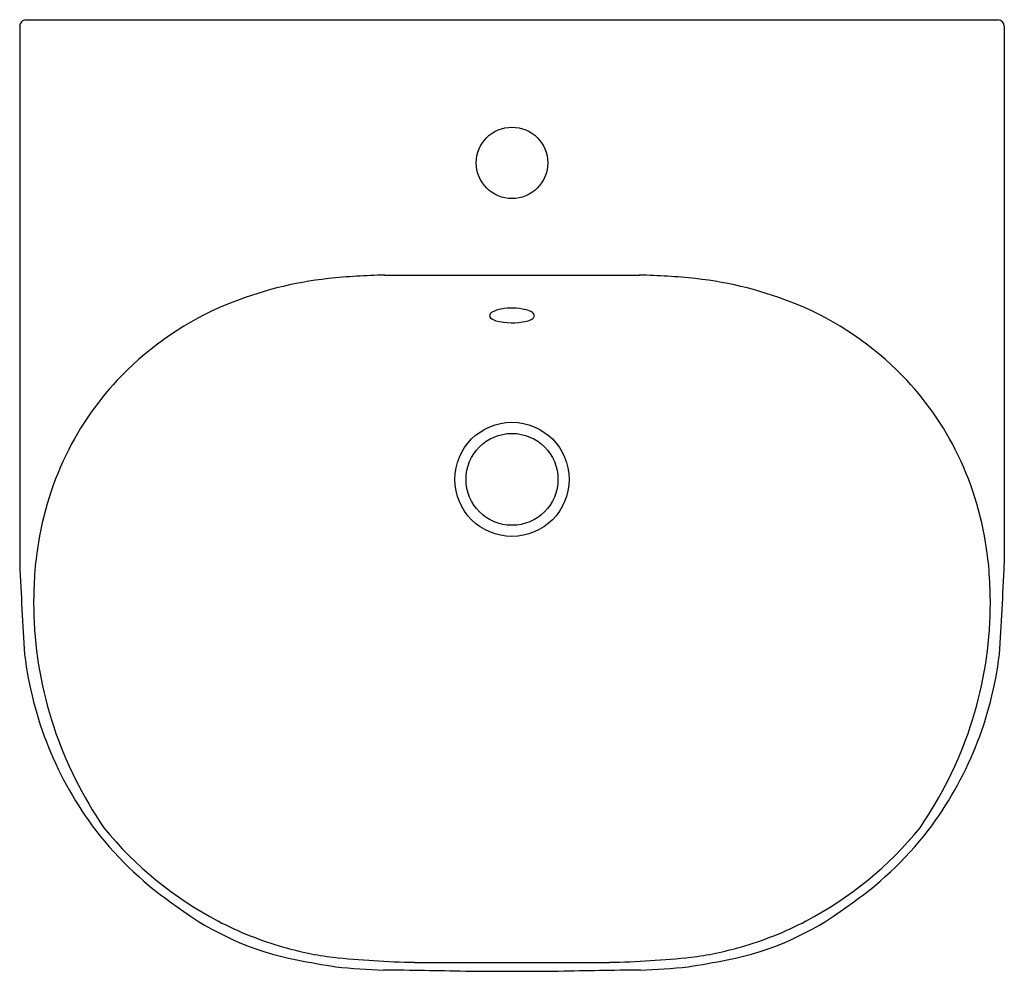
# Model space of a CAD drawing. Extents: x -36239.8 to -36220.9, y -17286.3 to -17268.
import ezdxf

# ---------------------------------------------------------------- set-up
doc = ezdxf.new("R2010")
doc.units = 0
doc.header["$LTSCALE"] = 0.64311
doc.header["$PDSIZE"] = 0.3125
doc.layers.get('0').update_dxf_attribs({"color": 255, "linetype": 'CONTINUOUS'})
doc.layers.get('DEFPOINTS').update_dxf_attribs({"linetype": 'CONTINUOUS'})
doc.styles.get("Standard").update_dxf_attribs({"font": 'txt', "width": 0.8})

msp = doc.modelspace()

# ---------------------------------------------------------------- linework, layer by layer
for p, q in [((-36239.73, -17267.981), (-36220.986, -17267.981)), ((-36239.848, -17268.099), (-36239.848, -17278.477)), ((-36220.868, -17268.099), (-36220.868, -17278.477)), ((-36232.815, -17272.902), (-36227.901, -17272.902)), ((-36232.236, -17286.151), (-36228.48, -17286.151)), ((-36231.262, -17286.324), (-36229.454, -17286.324))]:
    msp.add_line(p, q)
for centre, radius in [((-36230.358, -17270.737), 0.689), ((-36230.358, -17276.839), 1.101), ((-36230.358, -17276.839), 0.886)]:
    msp.add_circle(centre, radius)
for centre, radius, start, end in [((-36239.73, -17268.099), 0.118, 89.9983, 180.004), ((-36220.986, -17268.099), 0.118, 0.004, 89.9983), ((-36232.649, -17284.38), 11.479, 90.8271, 96.224), ((-36228.066, -17284.38), 11.479, 83.776, 89.1729), ((-36233.108, -17280.178), 7.252, 96.224, 112.2669), ((-36227.608, -17280.178), 7.252, 67.7331, 83.776), ((-36233.521, -17279.095), 6.094, 112.5257, 135.7628), ((-36227.195, -17279.095), 6.094, 44.2372, 67.4743), ((-36230.731, -17273.682), 0.0582, 143.3433, 227.5684), ((-36230.682, -17273.718), 0.12, 118.1895, 143.3433), ((-36230.477, -17274.101), 0.553, 99.8353, 118.1895), ((-36230.359, -17274.687), 1.151, 76.6605, 100.64), ((-36230.191, -17273.978), 0.423, 57.6399, 76.6605), ((-36230.018, -17273.705), 0.099, 32.8959, 57.6399), ((-36229.982, -17273.682), 0.0564, 325.2002, 32.8959), ((-36230.607, -17273.545), 0.244, 227.6756, 254.9727), ((-36230.354, -17272.604), 1.217, 254.9727, 282.9619), ((-36230.161, -17273.442), 0.358, 282.9619, 304.7474), ((-36230.004, -17273.669), 0.0812, 304.7474, 326.6095), ((-36233.734, -17278.892), 5.799, 135.7314, 154.1658), ((-36226.981, -17278.892), 5.799, 25.8342, 44.2686), ((-36233.413, -17279.048), 6.156, 154.1658, 173.0596), ((-36227.303, -17279.048), 6.156, 6.9404, 25.8342), ((-36232.067, -17279.212), 7.512, 173.0596, 181.9345), ((-36228.649, -17279.212), 7.512, 358.0655, 6.9404), ((-36144.681, -17274.19), 95.263, 182.57963, 183.62608), ((-36316.15, -17274.183), 95.379, 356.37423, 357.41942), ((-36231.929, -17279.207), 7.65, 181.9347, 214.6408), ((-36228.787, -17279.207), 7.65, 325.3592, 358.0653), ((-36232.777, -17279.367), 7.028, 186.9232, 217.1469), ((-36227.939, -17279.367), 7.028, 322.8531, 353.0768), ((-36232.778, -17279.141), 7.01, 219.0326, 242.4122), ((-36227.938, -17279.141), 7.01, 297.5878, 320.9674), ((-36232.906, -17279.345), 6.939, 217.9383, 235.7251), ((-36227.81, -17279.345), 6.939, 304.2749, 322.0617), ((-36233.405, -17280.52), 5.693, 233.2217, 258.8395), ((-36227.31, -17280.52), 5.693, 281.1605, 306.7783), ((-36232.926, -17279.429), 6.686, 242.3937, 254.0339), ((-36227.79, -17279.429), 6.686, 285.9661, 297.6063), ((-36232.985, -17279.63), 6.476, 254.0468, 262.7162), ((-36227.731, -17279.63), 6.476, 277.2838, 285.9532), ((-36231.12, -17268.934), 17.501, 258.8395, 261.3443), ((-36231.864, -17267.275), 18.879, 264.0941, 268.87), ((-36228.852, -17267.275), 18.879, 271.13, 275.9059), ((-36229.596, -17268.934), 17.501, 278.6557, 281.1605), ((-36232.566, -17275.56), 10.742, 263.6544, 268.5801), ((-36235.115, -17478.946), 192.66, 88.85404, 89.32124), ((-36225.601, -17478.946), 192.66, 90.67876, 91.14596), ((-36228.149, -17275.56), 10.742, 271.4199, 276.3456)]:
    msp.add_arc(centre, radius, start, end)
at = {"layer": 'DEFPOINTS'}
msp.add_point((-36230.358, -17270.737), dxfattribs=at)

# ---------------------------------------------------------------- texts
for tag, p, s in [('MODELNUMBER', (-36230.357, -17267.977), 'K-24560K'), ('TRADENAME', (-36230.357, -17267.979), 'SPAN'), ('PRODUCT', (-36230.357, -17267.98), 'BATHROOM SINK')]:
    msp.add_attdef(tag, p, s, height=0.001, dxfattribs=at)

doc.saveas('drawing.dxf')
